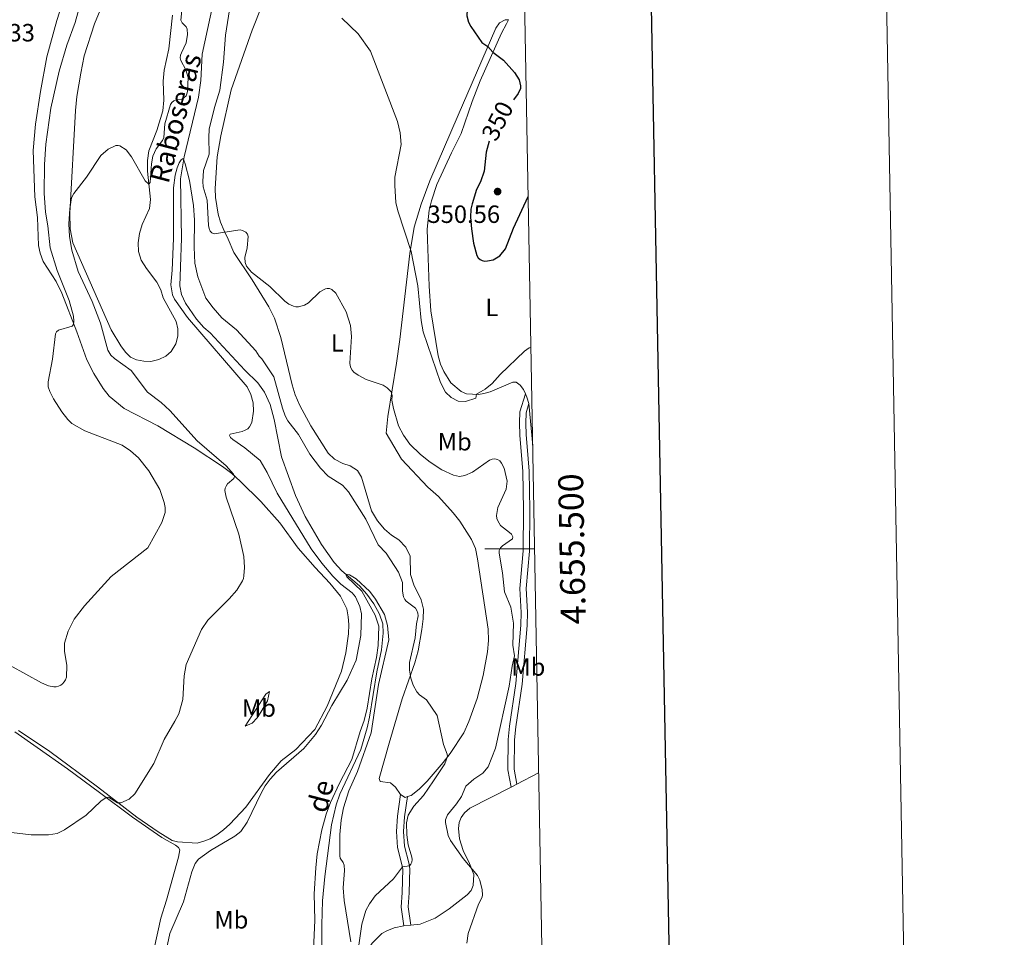
# Model space of a CAD drawing. Units: metres. Extents: x 625113 to 629621, y 653017 to 656067.
# Drawn here: x 629225 to 629621, y 655344 to 655712 of the extents above; entities that cross this region are included whole.
import ezdxf
from ezdxf.enums import TextEntityAlignment as Align

# ---------------------------------------------------------------- set-up
doc = ezdxf.new("R2010")
doc.units = ezdxf.units.M
doc.header["$MEASUREMENT"] = 0
doc.linetypes.add('DGN Style 3', pattern=[83.51490000000001, 59.65350000000001, -23.8614])
for name, color, linetype, lineweight in [('Carátula', 7, 'Continuous', 0), ('Elementos auxiliares', 7, 'Continuous', 0), ('Entidades rústicas y varios', 7, 'Continuous', 0), ('Hidrografía', 7, 'Continuous', 0), ('Relieve y altimetría', 7, 'Continuous', 0), ('Textos de rotulación', 7, 'Continuous', 0), ('Viales y ferrocarril', 7, 'Continuous', 0)]:
    doc.layers.add(name, color=color, linetype=linetype, lineweight=lineweight)
doc.styles.add('Style-arial', font='arial.shx', dxfattribs={"bigfont": 'arialbig.shx'})
doc.styles.add('Style-Arial Narrow', font='txt')
doc.styles.add('Style-ariali', font='ariali.shx', dxfattribs={"bigfont": 'arialibig.shx'})
doc.styles.add('Style-font002', font='font002.shx')
doc.styles.add('Style-timesi', font='timesi.shx', dxfattribs={"bigfont": 'timesibig.shx'})

# ---------------------------------------------------------------- blocks, each defined once
blk = doc.blocks.new('5PATER_68')
at = {"layer": 'Relieve y altimetría', "linetype": 'Continuous', "lineweight": 0}
h = blk.add_hatch(color=250, dxfattribs=at)
edge = h.paths.add_edge_path(flags=16)
edge.add_ellipse((1.001171767711639e-08, 1.001171767711639e-08), major_axis=(-1.095731443231309, -1.11071070076283), ratio=0.9994222409660317, start_angle=0, end_angle=360)

msp = doc.modelspace()

# ---------------------------------------------------------------- linework, layer by layer
at = {"layer": 'Carátula', "color": 7, "linetype": 'Continuous', "lineweight": 0}
msp.add_line((629432.0020000001, 655500), (629412.0020000001, 655500), dxfattribs=at)
at = {"layer": 'Carátula', "color": 7, "linetype": 'Continuous', "lineweight": 30, "flags": 128}
msp.add_lwpolyline([(625921.9439999999, 655788.466), (625967.4550000001, 653373.9040000001), (629521.8130000001, 653440.898), (629476.358, 655852.4610000001), (625921.9439999999, 655788.466)], dxfattribs=at)
at = {"layer": 'Carátula', "color": 7, "linetype": 'Continuous', "lineweight": 0}
msp.add_3dface([(625166.2560000002, 653016.9240000001), (629620.5279999999, 653097.1170000001), (629567.065, 656066.648), (625112.7930000002, 655986.4550000001)], dxfattribs=at)
at = {"layer": 'Elementos auxiliares', "color": 250, "linetype": 'Continuous', "lineweight": 0}
msp.add_3dface([(626018.9299999999, 653426.3300000001), (625977.8, 655739.4500000001), (629426.49, 655801.5900000001), (629468.77, 653488.44)], dxfattribs=at)
at = {"layer": 'Entidades rústicas y varios', "color": 92, "linetype": 'Continuous', "lineweight": 0, "extrusion": (-0.3202312024840875, -0.2010298036359859, 0.9257640061082912), "elevation": -333032.761655621, "flags": 128}
msp.add_lwpolyline([(-220565.2212994804, 816320.216076804), (-220567.7659074815, 816321.0386065121), (-220569.2645121804, 816321.2819271975)], dxfattribs=at)
at = {"layer": 'Entidades rústicas y varios', "color": 92, "linetype": 'Continuous', "lineweight": 0, "extrusion": (-9.431703432585978e-05, 0.0009972344253400566, 0.9999994983137732), "elevation": 936.8152341466271, "flags": 128}
msp.add_lwpolyline([(629431.2734995483, 655540.8347356565), (629429.6754979517, 655557.730744058)], dxfattribs=at)
at = {"layer": 'Entidades rústicas y varios', "color": 92, "linetype": 'Continuous', "lineweight": 0, "extrusion": (-0.04362335899655202, -0.02227108300370583, 0.9987997804423568), "elevation": -41712.95602085065, "flags": 128}
msp.add_lwpolyline([(-297532.6583715086, 857593.5965401155), (-297532.6583715086, 857603.4169605243)], dxfattribs=at)
at = {"layer": 'Entidades rústicas y varios', "color": 92, "linetype": 'Continuous', "lineweight": 0, "extrusion": (-0.0436982725698962, -0.02230685654055954, 0.9987957074025129), "elevation": -41783.55606063268, "flags": 128}
msp.add_lwpolyline([(-297571.1906163414, 857574.1610161844), (-297571.1906163414, 857576.790312288)], dxfattribs=at)
at = {"layer": 'Entidades rústicas y varios', "color": 92, "linetype": 'Continuous', "lineweight": 0, "elevation": 333.7920000000001, "flags": 128}
msp.add_lwpolyline([(629380.9539999999, 655400.6140000002), (629380.095, 655400.315), (629378.2479999999, 655401.4770000001)], dxfattribs=at)
at = {"layer": 'Entidades rústicas y varios', "color": 92, "linetype": 'Continuous', "lineweight": 0, "extrusion": (-0.1096716861277961, -0.01164794370069166, 0.9938996159921945), "elevation": -76322.46448253831, "flags": 128}
msp.add_lwpolyline([(-585212.6778255429, 690870.3249462047), (-585212.6778255427, 690873.1448231522)], dxfattribs=at)
at = {"layer": 'Entidades rústicas y varios', "color": 92, "linetype": 'Continuous', "lineweight": 0}
for points in [[(629264.3330000001, 655732.4480000001, 341.347), (629255.3330000001, 655710.798, 340.863), (629251.25, 655697.8430000001, 340.794), (629249.845, 655690.919, 340.725), (629248.3219999999, 655681.5430000002, 340.725), (629247.7120000002, 655676.0349999999, 340.31), (629245.521, 655634.7110000001, 339.964), (629245.6399999999, 655628.5449999999, 339.9990000000001), (629246.7150000001, 655622.817, 339.9990000000001), (629262.1390000001, 655587.9510000001, 339.134), (629265.9809999999, 655581.4680000001, 339.065), (629267.7660000002, 655578.994, 338.892), (629269.7830000002, 655577.0279999999, 338.858), (629272.219, 655575.8729999999, 338.823), (629275.135, 655575.3180000001, 338.6500000000001), (629278.0020000001, 655575.2150000001, 338.5470000000001), (629281.2620000001, 655576.0619999999, 338.478), (629283.9870000001, 655577.3160000001, 338.3740000000001), (629286.226, 655579.25, 338.339), (629288.0320000001, 655582.2779999999, 338.305), (629288.875, 655585.422, 338.27), (629288.875, 655588.2949999999, 338.27), (629288.1159999999, 655591.2380000001, 338.408), (629283.0009999999, 655600.76, 338.789), (629281.9790000002, 655603.993, 338.823), (629280.4639999999, 655607.0419999999, 338.927), (629276.196, 655612.5770000002, 339.204), (629274.176, 655615.9269999999, 339.2730000000001), (629273.0600000002, 655619.338, 339.2730000000001), (629272.8829999999, 655622.8770000001, 339.307), (629273.4110000001, 655626.6580000002, 339.307), (629274.4809999999, 655630.206, 339.4460000000001), (629277.456, 655636.6740000001, 339.688), (629277.9029999999, 655640.2180000001, 339.757), (629276.615, 655651.5970000002, 340.206), (629276.648, 655655.8870000001, 340.344), (629277.148, 655659.8090000001, 340.379), (629280.412, 655667.959, 340.483), (629282.8330000001, 655675.872, 340.586), (629283.244, 655680.1089999999, 340.586), (629282.956, 655687.807, 340.621), (629283.405, 655692.111, 340.759), (629285.2350000001, 655700.676, 340.8980000000001), (629286.682, 655714.243, 341.347)], [(629243.4210000001, 655722.203, 348.365), (629240.2679999999, 655712.0410000001, 348.123), (629236.314, 655697.4520000002, 347.915), (629233.744, 655683.5580000001, 347.5350000000001), (629231.7660000002, 655670.466, 347.224), (629230.7749999999, 655659.923, 347.086), (629231.4720000002, 655641.2690000001, 346.7750000000001), (629232.459, 655632.9850000001, 346.498), (629232.923, 655621.7490000001, 346.187), (629233.5390000001, 655618.7080000001, 346.187), (629234.8330000001, 655615.3929999999, 346.2560000000001), (629239.9480000001, 655607.2910000001, 345.841), (629242.25, 655602.611, 345.7030000000001), (629248.358, 655587.0900000001, 344.8040000000001), (629252.2540000001, 655575.966, 343.3520000000001), (629255.172, 655570.4269999999, 343.387), (629258.9350000002, 655564.466, 343.836), (629261.277, 655561.3430000001, 343.871), (629267.2350000001, 655556.3840000001, 343.7320000000001), (629280.777, 655549.3659999999, 343.041), (629295.3389999999, 655540.534, 341.693), (629306.784, 655533.0970000002, 340.483), (629310.4550000001, 655530.2560000002, 340.068), (629313.838, 655527.186, 339.86), (629322.101, 655519.071, 338.927), (629329.787, 655510.4650000001, 338.789), (629337.1910000001, 655500.315, 338.3740000000001), (629343.946, 655492.5149999999, 338.132), (629349.7749999999, 655486.317, 337.786), (629354.0560000001, 655481.0590000001, 337.475), (629356.615, 655475.9520000002, 337.2680000000001), (629357.2250000001, 655472.8080000001, 337.026), (629357.4890000002, 655469.645, 336.991), (629357.3489999999, 655466.0179999999, 336.818), (629356.253, 655458.3180000001, 336.7490000000001), (629354.483, 655450.996, 336.714), (629348.821, 655436.8700000001, 335.677), (629343.8729999999, 655427.521, 335.262), (629336.2560000002, 655419.5449999999, 335.193), (629330.361, 655414.9820000001, 335.228), (629325.669, 655409.5320000001, 335.228), (629316.1780000001, 655396.385, 335.332), (629309.7609999999, 655389.598, 335.262), (629307.192, 655387.2640000001, 335.366), (629304.4650000001, 655385.2490000001, 335.781), (629301.7590000001, 655383.6830000001, 335.781), (629299.3250000001, 655382.7270000001, 336.161), (629296.659, 655381.99, 336.576), (629288.686, 655382.442, 337.06), (629286.5009999999, 655383.0660000001, 337.0950000000001), (629280.9569999999, 655386.55, 337.855), (629272.342, 655392.3630000001, 339.169), (629256.5549999999, 655404.5419999999, 340.932), (629237.402, 655418.6830000001, 343.11), (629224.936, 655427.2069999999, 343.594)], [(629378.2479999999, 655401.4770000001, 333.7920000000001), (629376.2100000001, 655404.4469999999, 333.7920000000001), (629374.1810000001, 655406.1710000001, 333.7920000000001), (629370.054, 655406.716, 333.826), (629369.6580000002, 655407.842, 333.9650000000001), (629373.628, 655422.05, 334.103), (629378.882, 655439.9330000001, 334.6910000000001), (629383.898, 655454.298, 335.175), (629385.24, 655459.1830000001, 335.347), (629386.788, 655467.6570000001, 335.209), (629387.3060000001, 655471.959, 335.728), (629387.4210000001, 655475.7949999999, 335.7970000000001), (629386.5279999999, 655479.5410000001, 335.831), (629383.5330000002, 655485.638, 335.831), (629382.2749999999, 655489.713, 335.9700000000001), (629382.0419999999, 655497.1310000002, 336.004), (629380.348, 655500.777, 336.039), (629377.51, 655503.648, 336.039), (629374.554, 655505.52, 336.039), (629371.8300000001, 655507.8999999999, 336.177), (629368.9450000002, 655511.257, 336.177), (629366.5789999999, 655515.317, 336.212), (629362.5519999999, 655528.7660000002, 336.212), (629360.9199999999, 655531.544, 336.281), (629358.065, 655533.342, 336.315), (629355.1000000001, 655534.315, 336.419), (629351.7250000001, 655536.1040000002, 336.627), (629349.1399999999, 655538.4770000001, 336.661), (629342.1880000001, 655549.402, 337.214), (629337.8400000001, 655557.605, 337.353), (629335.865, 655561.888, 337.698), (629334.675, 655565.925, 337.733), (629330.2220000002, 655584.932, 338.562), (629327.6830000001, 655592.5989999999, 339.116), (629325.4099999999, 655597.173, 339.358), (629318.73, 655607.9809999999, 340.118), (629311.2949999999, 655618.9280000001, 339.496), (629309.0279999999, 655624.3319999999, 339.461), (629307.392, 655627.7339999999, 340.118), (629305.997, 655631.1229999999, 340.291), (629305.0430000002, 655634.3189999999, 340.844), (629303.9809999999, 655641.0490000001, 341.57), (629303.774, 655644.659, 341.605), (629304.6270000001, 655657.3890000001, 341.916), (629306.038, 655665.8700000001, 341.985), (629310.246, 655684.3230000001, 342.2270000000001), (629318.692, 655708.145, 342.711), (629322.5190000001, 655717.929, 342.7800000000001)], [(629421.5860000001, 655712.413, 350.6620000000001), (629420.267, 655712.338, 350.731), (629417.923, 655711.1000000001, 350.904), (629416.4060000001, 655709.0619999999, 350.835), (629401.331, 655674.0330000002, 346.859), (629389.926, 655647.6880000001, 346.652), (629386.4709999999, 655638.44, 346.272), (629383.669, 655629.091, 345.753), (629381.9199999999, 655618.619, 344.854), (629377.976, 655584.0249999999, 342.262), (629376.551, 655574.5410000001, 341.5010000000001), (629373.1359999999, 655553.1429999999, 338.8040000000001), (629372.3999999999, 655546.463, 337.387), (629378.615, 655536.0590000001, 336.212), (629389.1170000001, 655524.8260000001, 336.212), (629393.399, 655521.021, 336.212), (629399.2820000001, 655514.5090000001, 336.281), (629401.9620000002, 655511.23, 336.315), (629406.73, 655503.8370000002, 336.315), (629408.2509999999, 655500.199, 336.385), (629409.128, 655496.108, 336.488), (629413.3759999999, 655467.8, 336.039), (629413.5079999999, 655463.3289999999, 336.039), (629413.146, 655458.6740000001, 336.039), (629411.412, 655449.24, 336.039), (629408.997, 655440.0109999999, 335.9700000000001), (629405.6830000001, 655430.8250000001, 335.659), (629403.6259999999, 655426.182, 335.451), (629398.1440000001, 655417.966, 335.175), (629395.375, 655414.361, 334.725), (629388.8870000001, 655406.8160000001, 334.103), (629385.6529999999, 655403.6140000002, 333.7920000000001), (629382.4539999999, 655401.1370000001, 333.7920000000001), (629380.9539999999, 655400.6140000002, 333.7920000000001)], [(629428.3319999999, 655562.288, 342.839), (629427.5660000001, 655564.0449999999, 342.955), (629426.23, 655565.771, 343.473), (629424.662, 655566.9880000001, 343.5420000000001), (629423.3100000002, 655566.949, 343.8880000000001), (629414.2280000001, 655563.0590000001, 344.7870000000001), (629411.7039999999, 655562.3840000001, 344.891), (629409.5419999999, 655562.038, 344.925), (629404.709, 655562.304, 345.3400000000001), (629402.608, 655563.236, 345.3400000000001), (629398.378, 655566.692, 345.582), (629395.588, 655571.2910000001, 345.824), (629394.236, 655574.1240000001, 345.859), (629393.3600000001, 655577.524, 346.135), (629390.348, 655595.527, 346.4460000000001), (629389.6499999999, 655605.494, 346.6190000000001), (629389.091, 655624.1410000002, 346.9990000000001), (629388.9480000001, 655628.3700000001, 347.3450000000001), (629389.7250000001, 655635.913, 347.5180000000001), (629390.669, 655639.709, 347.656), (629392.747, 655646.2200000001, 348.2440000000001), (629398.6200000001, 655658.986, 348.279), (629402.523, 655666.7590000001, 348.486), (629406.9430000001, 655679.5260000001, 348.555), (629410.2150000001, 655687.848, 348.901), (629418.6830000001, 655707.0660000001, 350.733), (629420.8, 655710.8060000001, 350.802), (629421.5860000001, 655712.413, 350.6620000000001)], [(629315.8740000001, 655428.8450000001, 337.029), (629324.1089999999, 655441.7760000001, 336.925), (629325.5760000001, 655442.777, 336.925), (629324.807, 655439.0079999999, 335.923), (629322.1020000001, 655434.5689999999, 335.7150000000001), (629320.6740000001, 655432.2139999999, 336.096), (629318.6359999999, 655430.132, 336.303), (629315.8740000001, 655428.8450000001, 337.029)], [(629223.463, 655426.5789999999, 342.972), (629232.4040000001, 655420.3350000001, 342.972), (629244.5220000001, 655411.7579999999, 342.1430000000001), (629257.4620000002, 655402.3119999999, 340.276), (629270.655, 655392.334, 338.8930000000001), (629282.4469999999, 655384.1880000001, 338.3400000000001), (629287.8370000002, 655381.1259999999, 338.271), (629289.1059999999, 655380.165, 338.271), (629289.5800000001, 655379.2080000001, 338.202), (629289.095, 655376.324, 338.098), (629284.2540000001, 655359.1130000001, 337.856), (629281.9639999999, 655351.7810000001, 337.4410000000001), (629279.273, 655339.6930000001, 337.2680000000001), (629277.1310000002, 655333.2890000001, 337.026), (629275.926, 655330.544, 337.026), (629273.8289999999, 655327.9450000002, 336.7150000000001), (629269.273, 655324.598, 336.611), (629261.98, 655319.757, 335.885), (629260.1869999999, 655317.7320000001, 335.851), (629258.3570000001, 655314.9469999999, 335.954), (629254.801, 655307.919, 335.436), (629253.223, 655303.8759999999, 335.332), (629249.342, 655291.5330000002, 335.436), (629243.5260000001, 655273.719, 334.782)], [(629382.3659999999, 655349.084, 338.495), (629386.084, 655349.4790000002, 338.9100000000001), (629392.118, 655351.8890000001, 339.29), (629397.7649999999, 655355.598, 339.325), (629404.9890000002, 655361.1699999999, 339.532), (629406.5630000001, 655362.963, 339.567), (629407.317, 655364.969, 339.67), (629407.6669999999, 655369.3829999999, 339.8090000000001), (629405.8700000001, 655373.7609999999, 340.12), (629403.284, 655379.007, 340.189), (629401.8119999999, 655383.6810000001, 340.224), (629401.524, 655387.7790000001, 340.327), (629401.78, 655390.2239999999, 340.327), (629402.567, 655392.1930000001, 340.327), (629403.8700000001, 655394.1040000002, 340.6380000000001), (629406.04, 655396.0410000001, 340.6380000000001), (629422.5700000002, 655404.48, 341.548)], [(629359.3859999999, 655308.0860000001, 338.737), (629358.6660000001, 655311.824, 338.288), (629359.0390000001, 655315.994, 337.665), (629360.1059999999, 655321.6529999999, 336.697), (629360.821, 655324.284, 336.3520000000001), (629361.595, 655326.7039999999, 336.628), (629363.6000000001, 655336.7490000001, 336.697), (629366.821, 655341.855, 336.87), (629370.675, 655345.719, 337.389), (629372.7350000001, 655346.797, 337.423), (629375.6950000002, 655347.9010000001, 338.046), (629379.5789999999, 655348.788, 338.1840000000001)]]:
    msp.add_polyline3d(points, dxfattribs=at)
at = {"layer": 'Hidrografía', "color": 142, "linetype": 'DGN Style 3', "lineweight": 13}
msp.add_polyline3d([(629302.9430000001, 655718.4160000001, 336.473), (629298.6310000002, 655698.5140000001, 335.8160000000001), (629298.02, 655687.953, 335.574), (629297.146, 655681.2810000001, 335.4700000000001), (629291.3260000001, 655657.3670000001, 335.021), (629289.936, 655648.608, 334.813), (629290.345, 655624.673, 334.295), (629289.8999999999, 655613.2380000001, 333.707), (629289.6410000002, 655605.6710000001, 333.707), (629290.338, 655602.1769999999, 333.6380000000001), (629291.8630000001, 655598.608, 333.396), (629296.2640000001, 655592.236, 333.188), (629299.2209999999, 655588.9439999999, 333.1190000000001), (629301.815, 655586.743, 333.1190000000001), (629315.7720000001, 655571.7790000001, 332.428), (629320.925, 655566.652, 332.082), (629323.551, 655562.9610000001, 332.048), (629325.8729999999, 655557.9700000001, 331.806), (629327.523, 655551.9720000002, 331.736), (629330.402, 655536.9510000001, 331.0110000000001), (629335.993, 655521.4890000002, 330.734), (629339.8770000001, 655512.996, 330.492), (629346.4720000002, 655501.8470000002, 330.319), (629351.595, 655494.6440000001, 330.112), (629354.652, 655491.2790000001, 330.008), (629361.699, 655485.23, 329.973), (629364.72, 655481.831, 329.973), (629367.4750000001, 655477.9269999999, 329.973), (629369.774, 655473.905, 329.973), (629371.071, 655469.932, 329.973), (629371.2050000001, 655466.2220000002, 329.973), (629370.6399999999, 655459.5, 329.904), (629368.7309999999, 655450.7320000001, 329.904), (629365.777, 655432.4610000001, 329.593), (629364.8119999999, 655428.216, 329.524), (629362.2139999999, 655419.5149999999, 329.4890000000001), (629353.8800000001, 655401.6399999999, 329.282), (629352.361, 655397.3870000001, 329.144), (629350.4820000001, 655389.24, 329.144), (629347.8659999999, 655368.6340000001, 329.04), (629346.9410000001, 655358.7450000001, 328.8330000000001), (629346.584, 655349.1399999999, 328.591), (629346.6499999999, 655331.0360000001, 328.245)], dxfattribs=at)
at = {"layer": 'Relieve y altimetría', "color": 30, "linetype": 'Continuous', "lineweight": 0, "flags": 128}
for points, elevation in [([(629221.595, 655453.1830000001), (629234.1699999999, 655446.28), (629236.963, 655445.1100000001), (629239.054, 655444.659), (629240.023, 655444.69), (629240.997, 655444.969), (629241.8219999999, 655445.3559999999), (629242.5750000001, 655445.909), (629243.2690000001, 655446.672), (629243.787, 655447.5260000001), (629244.1100000001, 655448.517), (629244.284, 655453.2910000001), (629243.395, 655459.044), (629243.4010000001, 655462.1610000001), (629244.7679999999, 655467.088), (629247.287, 655471.821), (629251.351, 655477.24), (629262.0330000002, 655488.9510000001), (629276.7579999999, 655500.4750000001), (629282.469, 655510.6440000001), (629283.7039999999, 655514.6780000001), (629283.7000000001, 655516.662), (629283.3230000001, 655518.659), (629281.6290000001, 655523.9169999999), (629277.206, 655531.4299999999), (629273.0850000001, 655536.5850000001), (629269.8829999999, 655539.4430000001), (629266.52, 655541.619), (629251.5320000001, 655547.4410000001), (629246.315, 655550.4010000001), (629244.6799999999, 655551.923), (629242.2810000001, 655555.0460000001), (629238.8870000001, 655560.314), (629237.4369999999, 655563.1390000001), (629236.845, 655565.1100000001), (629236.8219999999, 655567.0950000001), (629238.523, 655576.132), (629239.696, 655586.3929999999), (629240.1170000001, 655587.2120000002), (629240.9210000001, 655587.7649999999), (629246.4060000001, 655589.426), (629246.94, 655590.121), (629247.0959999999, 655591.4620000002), (629246.9210000001, 655593.4770000001), (629245.2810000001, 655599.7420000001), (629240.4299999999, 655611.706), (629237.548, 655620.8659999999), (629236.6930000001, 655629.646), (629235.669, 655635.1969999999), (629235.244, 655642.815), (629235.3530000001, 655654.3670000001), (629235.8640000002, 655662.4750000001), (629237.9180000002, 655676.8829999999), (629241.1610000001, 655691.8180000001), (629244.324, 655702.186), (629247.6359999999, 655711.338), (629251.2479999999, 655724.5519999999)], 345), ([(629288.2080000001, 655680.2849999999), (629290.405, 655680.5260000001), (629291.2930000002, 655681.003), (629292.1270000001, 655681.7919999999), (629292.5140000001, 655682.6390000001), (629292.7320000001, 655683.6159999999), (629292.9680000001, 655689.2290000002), (629292.1030000001, 655692.3030000001), (629290.088, 655696.061), (629289.8189999999, 655697.1669999999), (629289.919, 655698.162), (629290.277, 655699.176), (629292.1660000001, 655703.1680000002), (629292.6850000002, 655706.409), (629292.6200000001, 655708.662), (629292.2380000001, 655709.5930000001), (629290.5630000001, 655711.2180000001), (629290.0220000001, 655712.2120000002), (629290.548, 655717.413)], 340), ([(629309.9369999999, 655718.9350000002), (629307.959, 655706.23), (629307.146, 655695.3940000001), (629305.6869999999, 655684.1159999999), (629303.5390000001, 655677.2239999999), (629301.4299999999, 655668.547), (629301.226, 655665.0830000001), (629301.4620000002, 655658.4620000002), (629299.179, 655651.913), (629298.858, 655647.4770000001), (629299.0660000001, 655645.321), (629300.6270000001, 655639.9450000002), (629301.1969999999, 655629.7960000001), (629301.3899999999, 655628.6229999999), (629301.811, 655627.503), (629302.473, 655626.8829999999), (629303.3790000001, 655626.4569999999), (629312.959, 655628.0020000001), (629313.8899999999, 655628.037), (629314.848, 655627.875), (629316.0619999999, 655627.1359999999), (629316.8100000002, 655626.3350000001), (629317.0549999999, 655625.4620000002), (629316.625, 655620.844), (629315.6969999999, 655616.969), (629315.8130000001, 655614.9510000001), (629316.4520000002, 655613.453), (629318.3600000001, 655611.1259999999), (629325.815, 655605.348), (629331.726, 655599.423), (629333.371, 655598.2370000001), (629335.246, 655597.463), (629336.257, 655597.1969999999), (629337.25, 655597.121), (629339.6340000001, 655597.7990000001), (629341.2479999999, 655598.7919999999), (629345.7749999999, 655603.1799999999), (629348.1070000001, 655604.436), (629348.7930000002, 655604.557), (629349.7209999999, 655604.48), (629350.649, 655604.0889999999), (629352.284, 655602.6370000001), (629356.3400000001, 655595.23), (629358.0680000001, 655589.7080000001), (629358.53, 655585.2309999999), (629357.878, 655574.6329999999), (629357.9520000002, 655573.6359999999), (629358.2590000001, 655572.6660000001), (629358.777, 655571.7640000001), (629359.486, 655570.969), (629361.1560000001, 655569.7760000001), (629364.4340000001, 655568.065), (629371.2270000001, 655565.7120000002), (629372.912, 655564.6540000001), (629374.3119999999, 655563.163), (629374.6499999999, 655562.632), (629374.9040000001, 655561.648), (629374.7860000001, 655559.6840000001), (629375.324, 655556.369), (629377.4099999999, 655549.4510000001), (629379.4439999999, 655545.716), (629381.9500000001, 655542.0260000001), (629386.192, 655537.8899999999), (629390.1100000001, 655534.8640000002), (629394.834, 655531.831), (629399.52, 655529.619), (629401.8350000001, 655529.1359999999), (629404.0700000002, 655529.4809999999), (629407.0750000001, 655530.7919999999), (629413.869, 655535.6390000001), (629414.9380000001, 655536), (629416.111, 655536.1390000001), (629417.1200000001, 655535.871), (629418.034, 655535.3219999999), (629418.771, 655534.483), (629419.8570000001, 655532.4620000002), (629421.023, 655527.1799999999), (629420.6290000001, 655524.0140000001), (629417.2779999999, 655516.6780000001), (629416.7620000001, 655513.4010000001), (629416.9110000001, 655512.1840000001), (629417.2280000001, 655511.2350000001)], 340), ([(629354.6290000001, 655713.04), (629361.165, 655706.7290000002), (629366.1930000001, 655699.736), (629377.0349999999, 655671.5050000001), (629378.074, 655666.9480000001), (629378.422, 655662.3080000001), (629375.9650000001, 655649.1980000001), (629375.872, 655645.811), (629376.3770000001, 655639.038), (629377.0760000001, 655635.6969999999), (629382.426, 655619.3450000001), (629385.098, 655605.6100000001), (629386.5050000001, 655591.744), (629387.358, 655587.0889999999), (629394.3130000001, 655566.8540000002), (629396.298, 655563), (629398.551, 655560.7890000001), (629401.2919999999, 655559.3890000001), (629404.321, 655559.2069999999), (629408.409, 655560.571), (629408.669, 655562.0860000001), (629412.1399999999, 655564.0830000001), (629414.966, 655566.3870000001), (629418.219, 655569.969), (629427.983, 655579.4330000001), (629429.784, 655580.6850000002), (629430.523, 655580.9029999999)], 345), ([(629219.8350000001, 655386.4430000001), (629229.9610000001, 655385.2620000001), (629236.9110000001, 655385.27), (629240.4080000002, 655385.8049999999), (629243.385, 655387.2690000001), (629252.0689999999, 655393.1780000001), (629257.9439999999, 655398.801), (629260.095, 655400.321), (629260.9450000002, 655400.4060000001), (629264.618, 655398.128), (629265.905, 655398.149), (629269.2640000001, 655399.5889999999), (629271.618, 655401.7609999999), (629279.1939999999, 655413.9610000001), (629283.314, 655423.5530000001), (629287.689, 655430.8589999999), (629289.179, 655433.9099999999), (629290.8770000001, 655439.6000000001), (629291.3940000001, 655449.0549999999), (629292.2080000001, 655453.5989999999), (629298.2810000001, 655467.6599999999), (629300.8160000001, 655471.4500000001), (629309.436, 655479.9510000001), (629312.4909999999, 655483.4850000001), (629314.797, 655487.287), (629315.1680000002, 655488.217), (629315.3759999999, 655489.29), (629315.6030000001, 655492.5410000001), (629315.2649999999, 655497.0260000001), (629313.3360000001, 655505.9240000001), (629308.23, 655520.8300000001), (629307.6370000001, 655523.4180000002), (629307.8119999999, 655524.3940000001), (629308.2100000001, 655525.2590000001), (629308.8250000001, 655526.105), (629311.341, 655528.3260000001), (629311.5900000001, 655529.0819999999), (629311.1840000001, 655530.0930000001), (629308.2949999999, 655533.3200000002), (629296.5989999999, 655543.4680000001), (629285.5830000001, 655555.521), (629282.138, 655558.733), (629276.6969999999, 655562.905), (629270.088, 655571.598), (629263.466, 655576.4160000001), (629261.976, 655577.8319999999), (629260.6840000001, 655579.733), (629257.7779999999, 655590.5600000002), (629254.497, 655599.3770000001), (629248.892, 655611.3470000002), (629246.3300000001, 655619.936), (629245.378, 655625.429), (629245.1170000001, 655630.439), (629245.4410000001, 655636.4700000001), (629246.203, 655640.969), (629247.0660000001, 655642.6510000001), (629252.145, 655649.236), (629257.868, 655657.8790000001), (629260.8620000001, 655660.4350000002), (629263.9029999999, 655661.8829999999), (629264.9280000001, 655661.969), (629265.6030000001, 655661.8350000001), (629268.101, 655660.1780000001), (629270.1830000001, 655657.4060000001), (629275.7350000001, 655647.78), (629277.206, 655646.3759999999), (629277.7339999999, 655647.0860000001), (629278.2579999999, 655654.598), (629278.7849999999, 655657.652), (629280.1030000001, 655660.6310000002), (629282.6159999999, 655663.871), (629283.2640000001, 655665.155), (629283.663, 655670.6340000001), (629285.905, 655678.3540000002), (629286.466, 655679.2270000001), (629287.2930000002, 655679.8790000001), (629288.2080000001, 655680.2849999999)], 340), ([(629350.618, 655437.173), (629356.8570000001, 655447.2919999999), (629360.3559999999, 655455.4510000001), (629362.3230000001, 655465.27), (629362.5680000001, 655473.98), (629361.8910000002, 655476.9010000001), (629360.1780000001, 655480.8219999999), (629358.7550000001, 655482.469), (629354.2110000001, 655485.9060000001), (629351.1089999999, 655489.03), (629346.571, 655494.253), (629342.405, 655500.0109999999), (629328.7239999999, 655522.469), (629324.6599999999, 655530.7609999999), (629321.913, 655535.53), (629315.788, 655540.6000000001), (629310.942, 655543.9040000001), (629309.963, 655544.7220000002), (629309.551, 655545.503), (629309.7860000001, 655546.081), (629314.6580000002, 655547.115), (629315.9169999999, 655547.621), (629316.882, 655548.267), (629317.537, 655549.023), (629318.469, 655550.821), (629319.1580000002, 655555.3189999999), (629319.0449999999, 655558.719), (629318.196, 655561.9439999999), (629316.7110000001, 655565.013), (629292.7280000001, 655592.9169999999), (629287.5360000001, 655600.24), (629286.6440000001, 655602.0530000001), (629286.0700000002, 655606.044), (629286.6030000001, 655611.861), (629287.0430000002, 655624.551), (629287.1540000001, 655644.94), (629287.824, 655650.0530000001), (629288.5490000001, 655652.9569999999), (629289.3859999999, 655654.9809999999), (629290.1869999999, 655656.1780000001), (629290.9169999999, 655656.7239999999), (629291.7910000001, 655654.632), (629293.5449999999, 655647.8260000001), (629295.1259999999, 655637.8470000002), (629295.5109999999, 655631.9439999999), (629295.372, 655621.1200000001), (629295.7180000001, 655614.652), (629296.9199999999, 655609.2270000001), (629300.1340000001, 655600.7139999999), (629302.963, 655596.8370000002), (629306.554, 655592.77), (629312.375, 655587.926), (629320.163, 655579.503), (629321.412, 655577.4010000001), (629322.6059999999, 655576.304), (629327.345, 655569.0519999999), (629330.828, 655556.5290000001), (629331.9269999999, 655553.4639999999), (629333.0419999999, 655551.4010000001), (629337.2350000001, 655545.915), (629341.878, 655538.0870000002), (629346.0430000002, 655532.436), (629349.179, 655529.2749999999), (629354.9539999999, 655525.571), (629357.3080000001, 655522.9620000002), (629364.304, 655511.9700000001), (629369.1880000001, 655501.649), (629372.4709999999, 655498.3260000001), (629377.4369999999, 655490.753), (629378.9550000001, 655486.524), (629378.966, 655483.0660000001), (629379.3530000001, 655480.8260000001), (629379.8899999999, 655479.7620000001), (629380.54, 655478.996), (629384.1699999999, 655476.288), (629384.798, 655475.3030000001), (629385.1610000001, 655474.213), (629385.25, 655473.1710000001), (629384.5770000002, 655469.923), (629384.0330000002, 655464.4060000001), (629381.807, 655454.382), (629381.7790000001, 655451.371), (629382.2910000001, 655448.121), (629383.2779999999, 655445.298), (629384.8080000001, 655442.676), (629385.7660000002, 655441.4510000001), (629388.581, 655439.517), (629392.8620000001, 655433.115), (629395.436, 655421.5360000001), (629396.9950000001, 655417.7110000001), (629397.0930000001, 655416.78), (629396, 655413.8470000002), (629391.4870000001, 655406.94), (629387.467, 655401.1390000001), (629383.5190000001, 655396.7590000001), (629381.2679999999, 655393.1290000001), (629380.6740000001, 655390.1680000002), (629380.7720000001, 655385.2820000001), (629381.338, 655381.2200000001), (629382.801, 655376.311), (629382.94, 655375.331)], 335), ([(629417.2280000001, 655511.2350000001), (629418.331, 655509.4240000001), (629421.939, 655506.6120000001), (629422.7000000001, 655505.8829999999), (629423.2390000002, 655504.8540000002), (629423.135, 655504.132), (629419.0870000002, 655501.2990000001), (629418.3319999999, 655500.4580000001), (629417.8600000001, 655499.3940000001), (629417.733, 655498.3729999999), (629419.118, 655490.3770000001), (629419.9790000002, 655482.8180000001), (629422.439, 655476.6510000001), (629423.6130000001, 655470.271), (629423.2280000001, 655461.3489999999), (629423.9269999999, 655457.162), (629422.967, 655453.02), (629421.865, 655444.9850000001), (629416.2890000001, 655420.065), (629413.342, 655412.574), (629411.2490000001, 655410.0770000002), (629407.6040000002, 655407.6910000001), (629404.413, 655404.753), (629402.6869999999, 655400.6710000001), (629400.7239999999, 655397.7420000001), (629397.0830000001, 655393.28), (629396.284, 655391.311), (629396.199, 655390.1740000001), (629397.3400000001, 655385.03), (629398.2690000001, 655383.044), (629403.3370000002, 655375.744), (629409.061, 655368.9569999999), (629410.0290000001, 655367.128), (629411.0260000001, 655363.2100000001), (629411.1660000001, 655361.2409999999), (629410.94, 655360.253), (629409.5310000001, 655357.4620000002), (629405.3640000002, 655345.6799999999), (629404.8049999999, 655341.8729999999)], 340.0000000000001), ([(629343.2550000001, 655339.1089999999), (629343.7949999999, 655351.061), (629343.578, 655361.6599999999), (629344.2139999999, 655372.0490000001), (629344.7830000002, 655377.6610000001), (629346.673, 655387.287), (629348.395, 655393.6370000001), (629350.0760000001, 655398.2339999999), (629353.665, 655405.9979999999), (629358.7080000001, 655415.5519999999), (629362, 655426.78), (629363.6669999999, 655431.2339999999), (629364.842, 655436.0950000001), (629366.682, 655447.9099999999), (629368.554, 655456.4600000001), (629369.2590000001, 655461.3100000002), (629369.523, 655469.0109999999), (629368.064, 655473.4569999999), (629362.6910000001, 655483.1329999999), (629356.7250000001, 655488.7960000001), (629356.3270000002, 655489.338), (629356.263, 655489.895), (629357.699, 655489.6120000001), (629360.358, 655487.969), (629365.8389999999, 655482.946), (629368.1059999999, 655479.9269999999), (629371.717, 655473.6840000001), (629372.9580000001, 655469.263), (629373.473, 655463.5660000001), (629369.436, 655445.6329999999), (629366.4650000001, 655426.2760000001), (629360.9890000002, 655410.736), (629357.422, 655403.003), (629355.2919999999, 655396.1140000002), (629354.3250000001, 655391.108), (629353.912, 655385.382), (629353.885, 655376.9040000001), (629354.0430000002, 655375.858), (629355.1769999999, 655374.246), (629355.538, 655373.121), (629355.6769999999, 655370.969), (629355.217, 655364.003), (629355.5819999999, 655358.8940000001), (629358.236, 655342.3770000001)], 330), ([(629283.723, 655336.798), (629285.6580000002, 655345.7339999999), (629291.0900000001, 655358.4550000001), (629294.402, 655370.4790000002), (629295.804, 655373.7350000001), (629297.1440000001, 655375.4850000001), (629301.9430000001, 655379.047), (629311.672, 655384.7509999999), (629314.0619999999, 655386.6120000001), (629316.659, 655390.3350000001), (629322.2849999999, 655401.9510000001), (629323.9160000001, 655404.9180000002), (629325.8589999999, 655407.622), (629328.369, 655410.4510000001), (629339.4500000001, 655419.8790000001), (629344.1159999999, 655425.581), (629346.544, 655429.301), (629350.618, 655437.173)], 335), ([(629382.94, 655375.331), (629382.8090000001, 655374.378), (629382.3080000001, 655373.4780000001), (629381.7540000001, 655372.821), (629378.9820000001, 655372.3929999999), (629375.3319999999, 655367.628), (629368.047, 655360.787), (629365.7100000001, 655357.592), (629364.294, 655354.9510000001), (629362.6159999999, 655349.4010000001), (629361.0160000002, 655338.2409999999)], 335)]:
    msp.add_lwpolyline(points, dxfattribs=dict(at, elevation=elevation))
at = {"layer": 'Relieve y altimetría', "color": 30, "linetype": 'Continuous', "lineweight": 30, "elevation": 350, "flags": 128}
for points in [[(629428.05, 655716.2339999999), (629424.409, 655718.1100000001), (629411.6229999999, 655722.1159999999), (629408.1170000001, 655721.915), (629407.128, 655721.713), (629406.23, 655721.236), (629405.3130000001, 655719.8670000001), (629405.1259999999, 655718.8890000001), (629404.8520000001, 655714.0149999999), (629405.4720000002, 655711.4739999999), (629406.388, 655709.672), (629410.8659999999, 655703.2069999999), (629413.24, 655701.706), (629415.213, 655699.4430000001), (629419.5020000001, 655696.163), (629423.9330000001, 655691.1769999999), (629425.8030000001, 655688.257), (629426.3790000001, 655685.8659999999), (629426.3260000001, 655684.7609999999), (629425.4369999999, 655682.7640000001), (629423.544, 655680.29)], [(629413.831, 655663.7039999999), (629412.642, 655659.2520000001), (629411.811, 655651.5590000001), (629410.3180000001, 655647.3100000002), (629408.746, 655644.2139999999), (629406.9040000001, 655638.4850000001), (629406.425, 655636.4299999999), (629406.3389999999, 655633.2200000001), (629406.6290000001, 655628.426), (629407.4310000001, 655622.78), (629408.817, 655617.7640000001), (629409.3970000001, 655616.871), (629410.121, 655616.182), (629411.038, 655615.719), (629412.021, 655615.5320000001), (629413.1000000001, 655615.5800000001), (629415.415, 655616.064), (629418.1200000001, 655617.696), (629420.4010000001, 655620.4280000001), (629423.571, 655628.79), (629429.4180000002, 655641.392)]]:
    msp.add_lwpolyline(points, dxfattribs=at)
at = {"layer": 'Viales y ferrocarril', "color": 250, "linetype": 'DGN Style 3', "lineweight": 0}
for points in [[(629422.5700000002, 655404.48, 341.677), (629421.2290000002, 655411.3620000001, 341.7560000000001), (629421.382, 655423.561, 341.425), (629421.9809999999, 655428.898, 340.882), (629424.513, 655446.0060000002, 340.221), (629426.4780000001, 655469.3999999999, 340.813), (629426.598, 655474.578, 341.1140000000001), (629426.0750000001, 655484.173, 341.4700000000001), (629427.392, 655499.2820000001, 341.228), (629427.5580000001, 655515.682, 341.561), (629427.3540000002, 655531.0760000001, 341.682), (629426.0700000002, 655545.74, 341.85), (629425.9680000001, 655550.5770000002, 342.002), (629426.1570000001, 655555.0079999999, 342.041), (629428.3319999999, 655562.288, 342.839)], [(629379.5789999999, 655348.788, 338.1840000000001), (629378.52, 655356.263, 337.779), (629378.834, 655362.132, 336.394), (629379.1680000002, 655371.494, 335.082), (629378.7830000002, 655373.358, 334.912), (629377.0040000001, 655380.2339999999, 335.176), (629376.6170000001, 655386.5860000001, 335.038), (629377.0120000001, 655392.8200000002, 334.596), (629378.2479999999, 655401.4770000001, 333.7920000000001)]]:
    msp.add_polyline3d(points, dxfattribs=at)
at = {"layer": 'Viales y ferrocarril', "color": 250, "linetype": 'Continuous', "lineweight": 0}
for points in [[(629424.909, 655405.6740000001, 341.677), (629423.757, 655411.5900000001, 341.7560000000001), (629423.905, 655423.4040000001, 341.425), (629424.4850000001, 655428.5719999999, 340.882), (629427.0220000001, 655445.7150000001, 340.221), (629429, 655469.2649999999, 340.813), (629429.1240000001, 655474.6170000001, 341.1140000000001), (629428.6059999999, 655484.132, 341.4700000000001), (629429.915, 655499.159, 341.228), (629430.0830000001, 655515.686, 341.561), (629429.8770000001, 655531.203, 341.682), (629429.0079999999, 655541.1290000001, 341.796), (629428.592, 655545.8770000001, 341.85), (629428.494, 655550.55, 342.002), (629428.6680000002, 655554.628, 342.041), (629429.646, 655558.3389999999, 342.436)], [(629382.3659999999, 655349.084, 338.1840000000001), (629381.3319999999, 655356.3859999999, 337.779), (629381.632, 655362.007, 336.394), (629381.9790000002, 655371.7309999999, 335.082), (629381.5120000001, 655373.9920000001, 334.912), (629379.7830000002, 655380.6740000001, 335.176), (629379.423, 655386.5830000001, 335.038), (629379.801, 655392.5330000002, 334.596), (629380.9539999999, 655400.6140000002, 333.7920000000001)]]:
    msp.add_polyline3d(points, dxfattribs=at)

# ---------------------------------------------------------------- block references
at = {"layer": 'Relieve y altimetría', "color": 250, "linetype": 'Continuous', "lineweight": 0}
msp.add_blockref('5PATER_68', (629417.173, 655643.442, 350.56), dxfattribs=at)

# ---------------------------------------------------------------- texts
at = {"layer": 'Carátula', "color": 7, "linetype": 'Continuous', "lineweight": 0, "style": 'Style-font002'}
msp.add_text('4.655.500', height=10.000002, rotation=91.04714169156011, dxfattribs=at).set_placement((629442.003531804, 655499.9500404333), align=Align.TOP_CENTER)
at = {"layer": 'Entidades rústicas y varios', "color": 92, "linetype": 'Continuous', "lineweight": 0, "style": 'Style-Arial Narrow'}
for s, p in [('L', (629414.8201597835, 655596.9710009999, 350.074)), ('L', (629352.8151597836, 655582.6810010001, 339.723)), ('Mb', (629399.9598623526, 655543.0510010001, 342.213)), ('Mb', (629429.5078623526, 655452.655001, 341.7850000000001)), ('Mb', (629321.3828623526, 655436.1610010002, 336.553)), ('Mb', (629310.3168623527, 655351.182001, 333.186))]:
    msp.add_text(s, height=7.000002000000001, dxfattribs=at).set_placement(p, align=Align.MIDDLE_CENTER)
at = {"layer": 'Textos de rotulación', "color": 250, "linetype": 'Continuous', "lineweight": 0, "style": 'Style-arial'}
for s, p in [('349.33', (629202.317, 655703.696, 349.3330000000001)), ('350.56', (629389.0079999999, 655630.851, 350.56))]:
    msp.add_text(s, height=7.000002000000001, dxfattribs=at).set_placement(p)
at = {"layer": 'Textos de rotulación', "color": 142, "linetype": 'Continuous', "lineweight": 0, "style": 'Style-timesi'}
for s, p in [('Raboseras', (629285.0549999999, 655646.263, 340)), ('de', (629348.395, 655393.6370000001, 330))]:
    msp.add_text(s, height=7.999998000000004, rotation=75.36617498895146, dxfattribs=at).set_placement(p)
at = {"layer": 'Textos de rotulación', "color": 27, "linetype": 'Continuous', "lineweight": 0, "style": 'Style-ariali'}
msp.add_text('350', height=7.000002000000002, rotation=62.95859546201903, dxfattribs=at).set_placement((629417.102194262, 655671.7813887793, 350), align=Align.MIDDLE_CENTER)

doc.saveas('drawing.dxf')
